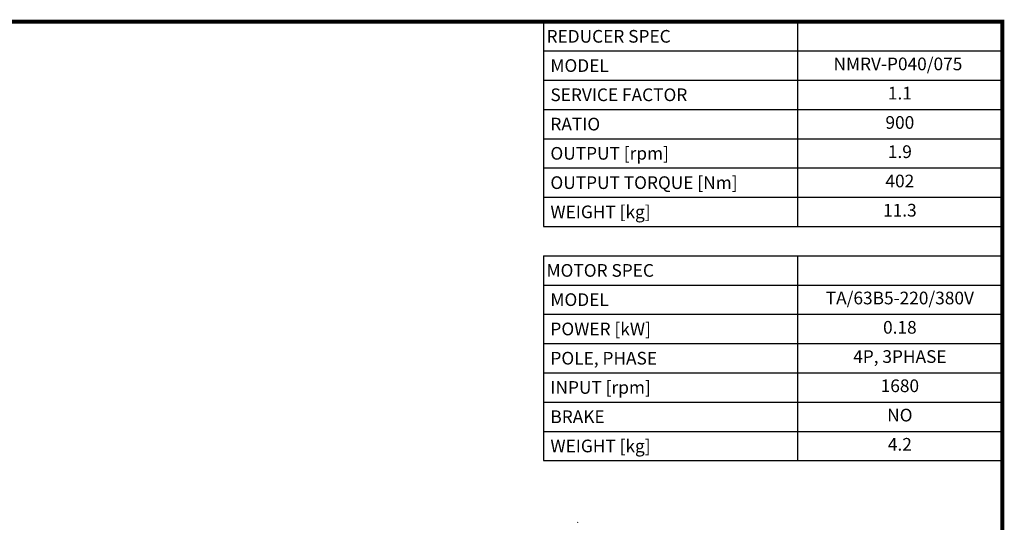
# Model space of a CAD drawing. Extents: x -1777 to 494, y -462 to 1177.
# Drawn here: x -756 to 463, y 513 to 1136 of the extents above; entities that cross this region are included whole.
import ezdxf
from ezdxf.enums import TextEntityAlignment as Align

# ---------------------------------------------------------------- set-up
doc = ezdxf.new("R2010")
doc.units = 0
doc.header["$MEASUREMENT"] = 0
doc.layers.add('View', color=7, linetype='Continuous')
doc.styles.add('XTOOL', font='arial.ttf')

# ---------------------------------------------------------------- blocks, each defined once
blk = doc.blocks.new('GUIDE LINES')
at = {"linetype": 'Continuous', "const_width": 3.98, "flags": 128}
blk.add_lwpolyline([(-1818.25, 1303.15), (-1818.25, 27.41), (-27.41, 27.41), (-27.41, 1303.15)], close=True, dxfattribs=at)
blk = doc.blocks.new('GUIDE LINES1')
at = {"color": 3, "linetype": 'Continuous'}
blk.add_blockref('GUIDE LINES', (0, 0), dxfattribs=at)

msp = doc.modelspace()

# ---------------------------------------------------------------- linework, layer by layer
at = {"color": 4}
for p, q in [((-107.6, 1133.5), (460.7, 1133.5)), ((-107.6, 1133.5), (-107.6, 879.8)), ((207, 1133.5), (207, 879.8)), ((460.7, 1133.5), (460.7, 879.8)), ((-107.6, 1097.2), (460.7, 1097.2)), ((-107.6, 1061), (460.7, 1061)), ((-107.6, 1024.7), (460.7, 1024.7)), ((-107.6, 988.5), (460.7, 988.5)), ((-107.6, 952.3), (460.7, 952.3)), ((-107.6, 916), (460.7, 916)), ((-107.6, 879.8), (460.7, 879.8)), ((-107.6, 843.5), (460.7, 843.5)), ((-107.6, 843.5), (-107.6, 589.9)), ((207, 843.5), (207, 589.9)), ((460.7, 843.5), (460.7, 589.9)), ((-107.6, 807.3), (460.7, 807.3)), ((-107.6, 771.1), (460.7, 771.1)), ((-107.6, 734.8), (460.7, 734.8)), ((-107.6, 698.6), (460.7, 698.6)), ((-107.6, 662.3), (460.7, 662.3)), ((-107.6, 626.1), (460.7, 626.1)), ((-107.6, 589.9), (460.7, 589.9))]:
    msp.add_line(p, q, dxfattribs=at)
at = {"layer": 'View'}
msp.add_ellipse((-65.1, 513.4), major_axis=(-0.0811, 0), ratio=0.57735, start_param=-2.35619, end_param=-0.785397, dxfattribs=at)

# ---------------------------------------------------------------- block references
at = {"color": 3, "linetype": 'Continuous', "xscale": 1.224098168832001, "yscale": 1.224098168832001, "zscale": 1.224098168832001}
msp.add_blockref('GUIDE LINES1', (494.2, -461.7), dxfattribs=at)

# ---------------------------------------------------------------- texts
at = {"color": 7, "style": 'XTOOL'}
for s, height, p in [('REDUCER SPEC', 15.704, (-103.7, 1115.3)), (' MODEL', 15.7, (-103.7, 1079.1)), (' SERVICE FACTOR', 15.704, (-103.7, 1042.9)), (' RATIO ', 15.7, (-103.7, 1006.6)), (' OUTPUT [rpm]', 15.704, (-103.7, 970.4)), (' OUTPUT TORQUE [Nm]', 15.704, (-103.7, 934.1)), (' WEIGHT [kg]', 15.704, (-103.7, 897.9)), ('MOTOR SPEC', 15.7, (-103.7, 825.4)), (' MODEL', 15.7, (-103.7, 789.2)), (' POWER [kW]', 15.704, (-103.7, 752.9)), (' POLE, PHASE', 15.704, (-103.7, 716.7)), (' INPUT [rpm]', 15.704, (-103.7, 680.5)), (' BRAKE', 15.7, (-103.7, 644.2)), (' WEIGHT [kg]', 15.704, (-103.7, 608))]:
    msp.add_text(s, height=height, dxfattribs=at).set_placement(p, align=Align.MIDDLE_LEFT)
for s, height, p in [(' NMRV-P040/075  ', 15.704, (333.8, 1079.1)), ('1.1', 15.7, (333.8, 1042.9)), ('900', 15.7, (333.8, 1006.6)), ('1.9', 15.7, (333.8, 970.4)), ('402', 15.7, (333.8, 934.1)), ('11.3', 15.7, (333.8, 897.9)), ('TA/63B5-220/380V', 15.704, (333.8, 789.2)), ('0.18', 15.7, (333.8, 752.9)), ('4P, 3PHASE', 15.7, (333.8, 716.7)), ('1680', 15.7, (333.8, 680.5)), ('NO', 15.7, (333.8, 644.2)), ('4.2', 15.7, (333.8, 608))]:
    msp.add_text(s, height=height, dxfattribs=at).set_placement(p, align=Align.MIDDLE)

doc.saveas('drawing.dxf')
